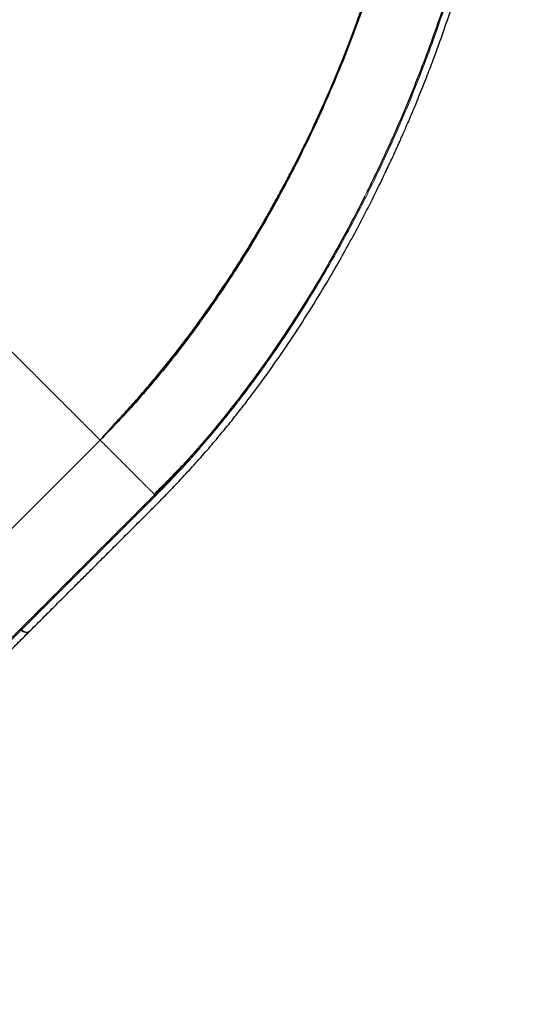
# Model space of a CAD drawing. Extents: x -92 to 338, y -9 to 446.
# Drawn here: x 193 to 212, y 84 to 122 of the extents above; entities that cross this region are included whole.
import ezdxf

# ---------------------------------------------------------------- set-up
doc = ezdxf.new("R2010")
doc.units = 0
doc.header["$LTSCALE"] = 0.125
doc.header["$MEASUREMENT"] = 0
doc.layers.add('CONTOUR', color=7, linetype='CONTINUOUS')

msp = doc.modelspace()

# ---------------------------------------------------------------- linework, layer by layer
at = {"layer": 'CONTOUR', "lineweight": 25}
for p, q in [((190.74307, 100.6851), (195.96332, 105.90535)), ((198.08403, 103.78463), (198.06555, 103.80311)), ((192.84221, 98.54292), (192.84131, 98.54212)), ((192.84198, 98.54163), (192.84289, 98.54243)), ((192.84289, 98.54243), (192.84782, 98.54452)), ((192.90113, 98.53035), (192.90199, 98.52964)), ((192.90266, 98.52916), (192.9018, 98.52988)), ((193.21678, 98.47877), (193.20974, 98.47202))]:
    msp.add_line(p, q, dxfattribs=at)
at = {"layer": 'CONTOUR', "lineweight": 18}
msp.add_line((196.22588, 106.17699), (196.14613, 106.10486), dxfattribs=at)
at = {"layer": 'CONTOUR', "lineweight": 25}
for points, knots in [([(193.2121, 98.46897), (193.37316, 98.63003), (193.68598, 98.94284), (194.14127, 99.39809), (194.56865, 99.82547), (194.96812, 100.22497), (195.33967, 100.5966), (195.67755, 100.93456), (195.98279, 101.23985), (196.25642, 101.51348), (196.50584, 101.76275), (196.73458, 101.99117), (196.96415, 102.22016), (197.1953, 102.45046), (197.42577, 102.68), (197.63538, 102.88889), (197.83256, 103.08581), (198.03258, 103.28623), (198.25057, 103.50592), (198.4815, 103.74079), (198.72316, 103.98972), (198.97197, 104.25011), (199.23011, 104.52526), (199.48961, 104.80733), (199.74406, 105.0896), (199.99277, 105.37128), (200.23577, 105.65202), (200.55664, 106.02999), (200.95087, 106.50799), (201.41627, 107.09391), (201.97815, 107.82756), (202.6325, 108.7244), (203.36898, 109.79611), (204.08313, 110.89875), (204.69052, 111.89374), (205.20179, 112.77307), (205.62615, 113.53155), (206.04909, 114.31792), (206.4733, 115.13969), (206.79869, 115.79791), (207.02842, 116.27663), (207.15829, 116.5513), (207.27607, 116.80394), (207.37054, 117.00913), (207.44313, 117.16828), (207.49657, 117.28627), (207.5394, 117.38134), (207.58408, 117.48097), (207.63987, 117.60608), (207.71409, 117.77384), (207.80241, 117.97549), (207.90348, 118.20894), (208.02201, 118.48646), (208.157, 118.80775), (208.30283, 119.1616), (208.44897, 119.52344), (208.59062, 119.88139), (208.72751, 120.23443), (208.85977, 120.58249), (208.98748, 120.92548), (209.1843, 121.46493), (209.44211, 122.19957), (209.74991, 123.13029), (210.03663, 124.05288), (210.30388, 124.97104), (210.55754, 125.90569), (210.7969, 126.85915), (211.0204, 127.83114), (211.223, 128.80207), (211.40414, 129.77005), (211.56253, 130.72832), (211.6679, 131.464), (211.73412, 131.97956), (211.77077, 132.28218), (211.8049, 132.58203), (211.83681, 132.88182), (211.86779, 133.19464), (211.89871, 133.5344), (211.92964, 133.91213), (211.96001, 134.33586), (211.9882, 134.80605), (212.01229, 135.32288), (212.03004, 135.87879), (212.03958, 136.47214), (212.03898, 137.10082), (212.03894, 137.53379), (212.03891, 137.75704)], [0, 0, 0, 0, 0.01631416, 0.03168637, 0.04611653, 0.0596046, 0.0721505, 0.08375399, 0.09383106, 0.10307015, 0.11147149, 0.11909236, 0.12623404, 0.1347124, 0.14248511, 0.14955313, 0.15591919, 0.16243866, 0.16979935, 0.17800223, 0.18587125, 0.19438612, 0.20340467, 0.21234301, 0.22113652, 0.22978443, 0.23828686, 0.24664396, 0.26368296, 0.28035506, 0.29702505, 0.32543923, 0.35385292, 0.38226094, 0.41082389, 0.42908494, 0.44759595, 0.46646739, 0.48608776, 0.50649039, 0.51313154, 0.51979967, 0.52577133, 0.53081412, 0.53412468, 0.53686183, 0.53902557, 0.54073464, 0.54378234, 0.54770795, 0.5523592, 0.55773136, 0.56382446, 0.5714761, 0.57980618, 0.58806683, 0.59619616, 0.60419419, 0.61206094, 0.61979643, 0.62740068, 0.64848591, 0.66922319, 0.68974834, 0.71007491, 0.73035846, 0.75187457, 0.77339538, 0.79491899, 0.81644312, 0.83792059, 0.85902727, 0.86589777, 0.87272136, 0.87949816, 0.88622814, 0.8930964, 0.90081423, 0.90945179, 0.91900908, 0.93000796, 0.94201642, 0.95503165, 0.96904428, 0.98403892, 1, 1, 1, 1]), ([(208.72613, 136.71751), (208.72238, 136.3378), (208.71487, 135.57838), (208.65459, 134.41746), (208.55906, 133.2443), (208.42513, 132.05982), (208.2544, 130.86714), (208.04747, 129.66866), (207.79174, 128.40003), (207.48093, 127.06325), (207.10888, 125.66144), (206.69245, 124.26458), (206.23294, 122.87567), (205.73155, 121.49758), (205.18949, 120.13309), (204.60794, 118.78495), (203.98802, 117.45596), (203.33084, 116.14892), (202.63756, 114.86673), (201.90942, 113.61243), (201.18395, 112.4474), (200.46772, 111.36952), (199.76658, 110.37574), (199.04396, 109.41166), (198.30111, 108.47941), (197.53911, 107.58231), (196.76084, 106.71879), (196.22916, 106.17649), (195.96332, 105.90535)], [0, 0, 0, 0, 0.035712271, 0.071425484, 0.107140875, 0.142854965, 0.17856782, 0.214282749, 0.249998704, 0.291664538, 0.333331085, 0.374998923, 0.416665683, 0.45833252, 0.5, 0.54166748, 0.583334317, 0.625001077, 0.666668915, 0.708335462, 0.750001296, 0.785717251, 0.82143218, 0.857145035, 0.892859125, 0.928574516, 0.964287729, 1, 1, 1, 1]), ([(196.00656, 105.94867), (196.02499, 105.96781), (196.05902, 106.00316), (196.11946, 106.07294), (196.18383, 106.1495), (196.25477, 106.23419), (196.33401, 106.32707), (196.42004, 106.4248), (196.51505, 106.52902), (196.61252, 106.63164), (196.72167, 106.74793), (196.8346, 106.86929), (196.95035, 106.99488), (197.10891, 107.16859), (197.31232, 107.39478), (197.62407, 107.74854), (197.99885, 108.18614), (198.45459, 108.7377), (198.92207, 109.32559), (199.39938, 109.95066), (199.93462, 110.67966), (200.5196, 111.5154), (201.00579, 112.24991), (201.33523, 112.76588), (201.5209, 113.06166), (201.70504, 113.36002), (201.89317, 113.67006), (202.10237, 114.02106), (202.33704, 114.42317), (202.59752, 114.88061), (202.87279, 115.37714), (203.16164, 115.91344), (203.46271, 116.4902), (203.77456, 117.10808), (204.08596, 117.74789), (204.39531, 118.40769), (204.7011, 119.08544), (205.01026, 119.79947), (205.32118, 120.55002), (205.63213, 121.33729), (205.93628, 122.14815), (206.23217, 122.98136), (206.51837, 123.83564), (206.79731, 124.72305), (207.06691, 125.64319), (207.32495, 126.59547), (207.56907, 127.57911), (207.79677, 128.59314), (207.99801, 129.59937), (208.17294, 130.59458), (208.32202, 131.57571), (208.44911, 132.57609), (208.55203, 133.59386), (208.62781, 134.62654), (208.67702, 135.67299), (208.68303, 136.36681), (208.68607, 136.71751)], [0, 0, 0, 0, 0.00576688, 0.01065104, 0.0147546, 0.01824787, 0.02140119, 0.02457311, 0.02811695, 0.03279053, 0.03775295, 0.04285648, 0.04810114, 0.05348692, 0.06447698, 0.075972, 0.0965004, 0.11672277, 0.14039703, 0.16365181, 0.18654387, 0.22020934, 0.25306712, 0.26322692, 0.27330675, 0.28330669, 0.29353754, 0.30461266, 0.31853715, 0.3336196, 0.34985986, 0.36725767, 0.38581259, 0.40552437, 0.4263932, 0.44653953, 0.46765828, 0.48974948, 0.5128131, 0.5368491, 0.56185748, 0.58663638, 0.61230184, 0.63885464, 0.66629484, 0.69462168, 0.72383501, 0.75393556, 0.78492441, 0.81350758, 0.84280616, 0.87281913, 0.90354637, 0.93498647, 0.96713847, 1, 1, 1, 1]), ([(211.72515, 136.71057), (211.72202, 136.36124), (211.71575, 135.66026), (211.66537, 134.58661), (211.58539, 133.49784), (211.47326, 132.39713), (211.33015, 131.28705), (211.15656, 130.16976), (210.95325, 129.0472), (210.70983, 127.86772), (210.422, 126.63271), (210.08561, 125.34445), (209.71418, 124.05882), (209.30873, 122.7781), (208.87018, 121.5043), (208.39936, 120.23953), (207.89741, 118.98549), (207.36413, 117.7448), (206.83955, 116.59428), (206.4794, 115.86634), (206.31814, 115.54039)], [0, 0, 0, 0, 0.05171883, 0.10377904, 0.15583094, 0.20789622, 0.25995406, 0.31201771, 0.36407912, 0.41614989, 0.47565296, 0.53516351, 0.59467155, 0.65418428, 0.71369431, 0.77320636, 0.83271861, 0.89223275, 0.95174429, 1, 1, 1, 1]), ([(206.22833, 115.35668), (206.221, 115.34167), (206.01685, 114.92365), (205.58979, 114.11953), (204.9459, 112.94838), (204.27235, 111.80257), (203.60335, 110.72847), (202.94226, 109.72529), (202.29331, 108.79077), (201.62758, 107.88124), (200.946, 106.99982), (200.26263, 106.15954), (199.80037, 105.63018), (199.57521, 105.37235)], [0, 0, 0, 0, 0.00402991, 0.11222738, 0.22042544, 0.32865136, 0.43682502, 0.53149253, 0.62620215, 0.72090927, 0.81556004, 0.91016565, 1, 1, 1, 1]), ([(198.06863, 103.80003), (198.14514, 103.87696), (198.29072, 104.02336), (198.50037, 104.23746), (198.68975, 104.43245), (198.85908, 104.60804), (199.00189, 104.75685), (199.12006, 104.88038), (199.2153, 104.9802), (199.29172, 105.06048), (199.3509, 105.12298), (199.38702, 105.1612), (199.40535, 105.18094), (199.40921, 105.18509)], [0, 0, 0, 0, 0.17968892, 0.34195072, 0.48687264, 0.6145535, 0.72511842, 0.8043101, 0.87189413, 0.92811901, 0.96309263, 0.99223422, 1, 1, 1, 1]), ([(199.40743, 105.18674), (199.21293, 104.97096), (198.77766, 104.48807), (198.33107, 104.03516), (198.08403, 103.78463)], [0, 0, 0, 0, 0.44684093, 1, 1, 1, 1]), ([(199.54534, 105.33774), (199.54325, 105.33531), (199.38946, 105.15707), (199.23178, 104.98945), (199.07624, 104.82412)], [0, 0, 0, 0, 0.013605203, 1, 1, 1, 1]), ([(199.27553, 105.04354), (199.13145, 104.88371), (198.74017, 104.44963), (198.33843, 104.04298), (198.08462, 103.78606)], [0, 0, 0, 0, 0.36819523, 1, 1, 1, 1]), ([(152.1773, 84.00052), (152.3858, 84.00051), (152.80893, 84.00051), (153.43351, 84.00049), (154.03791, 84.00048), (154.60287, 84.0005), (155.12838, 84.00056), (155.60627, 84.00062), (156.03798, 84.00065), (156.42495, 84.00065), (156.77757, 84.00055), (157.10083, 84.00032), (157.42509, 83.99991), (157.75139, 83.99931), (158.07666, 83.99865), (158.37259, 83.99815), (158.65126, 83.99796), (158.93441, 83.99824), (159.2439, 83.99944), (159.57327, 84.00223), (159.92017, 84.00736), (160.28022, 84.01556), (160.65731, 84.02759), (161.04026, 84.04354), (161.41979, 84.06322), (161.79482, 84.08653), (162.16517, 84.11322), (162.65933, 84.15359), (163.27608, 84.21283), (164.01947, 84.29805), (164.93555, 84.41951), (166.03241, 84.59097), (167.31099, 84.82802), (168.59566, 85.10272), (169.72871, 85.37679), (170.71201, 85.63705), (171.54841, 85.87332), (172.40353, 86.1303), (173.28456, 86.41141), (173.98008, 86.64676), (174.48102, 86.82282), (174.76708, 86.92521), (175.02901, 87.02057), (175.2409, 87.09886), (175.40476, 87.16007), (175.52598, 87.20571), (175.6235, 87.24265), (175.72553, 87.28151), (175.85346, 87.33052), (176.02455, 87.39667), (176.2296, 87.4768), (176.46613, 87.57041), (176.74618, 87.68284), (177.06882, 87.81457), (177.42215, 87.96166), (177.78135, 88.11419), (178.13462, 88.26713), (178.48106, 88.41997), (178.82069, 88.57256), (179.15352, 88.72479), (179.67415, 88.96707), (180.37592, 89.30424), (181.25168, 89.74471), (182.1068, 90.19433), (182.945, 90.6546), (183.78527, 91.13614), (184.62872, 91.64107), (185.47406, 92.17034), (186.30387, 92.71363), (187.11642, 93.27001), (187.90602, 93.83561), (188.50073, 94.2813), (188.91211, 94.59904), (189.15201, 94.7871), (189.38817, 94.975), (189.62271, 95.16442), (189.86582, 95.36371), (190.12793, 95.58209), (190.4169, 95.82731), (190.73799, 96.10546), (191.0904, 96.418), (191.47289, 96.76642), (191.87853, 97.14697), (192.30484, 97.55978), (192.74895, 98.00475), (193.05508, 98.31093), (193.21292, 98.46881)], [0, 0, 0, 0, 0.0149548, 0.03034824, 0.04479835, 0.05830505, 0.07086829, 0.08248782, 0.09257881, 0.10183067, 0.11024362, 0.11787502, 0.12502657, 0.13351665, 0.1413001, 0.14837789, 0.15475275, 0.16128122, 0.16865209, 0.1768663, 0.18474619, 0.19327283, 0.20230385, 0.21125454, 0.2200602, 0.22872006, 0.23723424, 0.24560289, 0.26266543, 0.27936058, 0.2960536, 0.32450705, 0.35296001, 0.38140728, 0.4100097, 0.42829598, 0.44683258, 0.4657301, 0.48537758, 0.5058084, 0.51245873, 0.51913607, 0.52511599, 0.53016574, 0.53348088, 0.53622181, 0.53838854, 0.54009997, 0.54315189, 0.54708293, 0.5517406, 0.55712019, 0.5632217, 0.57088391, 0.5792255, 0.58749757, 0.59563814, 0.60364722, 0.61152485, 0.61927103, 0.62688579, 0.64800015, 0.66876609, 0.6893196, 0.70967426, 0.72998584, 0.75153168, 0.77308224, 0.79463559, 0.81618947, 0.83769661, 0.85883246, 0.86571245, 0.87254547, 0.87933163, 0.88607092, 0.89294867, 0.90067716, 0.90932666, 0.91889716, 0.92991124, 0.94193629, 0.95496951, 0.9690015, 0.98401686, 1, 1, 1, 1]), ([(192.9011, 98.53028), (192.89581, 98.53391), (192.88494, 98.54135), (192.86821, 98.54714), (192.85294, 98.54834), (192.84558, 98.54487), (192.84198, 98.54317)], [0, 0, 0, 0, 0.24349205, 0.49965372, 0.75582758, 1, 1, 1, 1]), ([(192.90113, 98.53035), (192.895, 98.53481), (192.88272, 98.54372), (192.86519, 98.5489), (192.85115, 98.54869), (192.84519, 98.54484), (192.84221, 98.54292)], [0, 0, 0, 0, 0.27970777, 0.5594128, 0.77970534, 1, 1, 1, 1]), ([(192.90176, 98.5298), (192.89647, 98.53342), (192.88561, 98.54086), (192.86888, 98.54665), (192.85362, 98.54785), (192.84626, 98.54438), (192.84266, 98.54269)], [0, 0, 0, 0, 0.24349369, 0.49965197, 0.75582261, 1, 1, 1, 1]), ([(192.85413, 98.5472), (192.85463, 98.54743), (192.85931, 98.54957), (192.87135, 98.54701), (192.88742, 98.54067), (192.897, 98.53348), (192.9018, 98.52988)], [0, 0, 0, 0, 0.04420897, 0.41536354, 0.70768036, 1, 1, 1, 1]), ([(193.03551, 98.4529), (193.03463, 98.45308), (193.01119, 98.45785), (192.96386, 98.48397), (192.92146, 98.51524), (192.90197, 98.52961)], [0, 0, 0, 0, 0.02077365, 0.55007723, 1, 1, 1, 1]), ([(192.90199, 98.52964), (192.9282, 98.51022), (192.98011, 98.47175), (193.06142, 98.43983), (193.13306, 98.4325), (193.18529, 98.44336), (193.20304, 98.46471), (193.20907, 98.47198)], [0, 0, 0, 0, 0.226709945, 0.449013913, 0.670915555, 0.888084342, 1, 1, 1, 1]), ([(192.97388, 98.48075), (192.97276, 98.48122), (192.94857, 98.49144), (192.92506, 98.51073), (192.90264, 98.52912)], [0, 0, 0, 0, 0.04636266, 1, 1, 1, 1]), ([(193.20092, 98.46357), (193.19631, 98.45854), (193.17834, 98.4389), (193.12511, 98.43175), (193.0509, 98.44261), (192.97345, 98.47597), (192.9253, 98.51215), (192.90266, 98.52916)], [0, 0, 0, 0, 0.08517027, 0.33231266, 0.56031939, 0.79329517, 1, 1, 1, 1])]:
    msp.add_open_spline(points, degree=3, knots=knots, dxfattribs=at)
at = {"layer": 'CONTOUR', "lineweight": 18}
for points, knots in [([(211.77578, 136.75027), (211.77211, 136.35251), (211.76478, 135.5578), (211.70137, 134.33816), (211.60052, 133.10163), (211.4584, 131.84863), (211.27651, 130.58329), (211.05565, 129.30868), (210.7968, 128.02769), (210.50088, 126.74311), (210.16873, 125.45756), (209.80128, 124.17342), (209.39945, 122.89287), (208.96413, 121.61804), (208.49623, 120.35105), (207.99654, 119.09394), (207.46579, 117.84871), (206.90472, 116.61733), (206.3141, 115.40175), (205.69473, 114.20405), (205.0474, 113.0265), (204.37288, 111.8715), (203.70126, 110.78852), (203.0372, 109.77618), (202.38483, 108.83266), (201.71494, 107.91406), (201.02859, 107.02243), (200.32671, 106.15948), (199.61028, 105.32762), (198.88341, 104.5282), (198.3889, 104.02348), (198.14244, 103.77192)], [0, 0, 0, 0, 0.03550029, 0.07092903, 0.10641504, 0.14193625, 0.17747863, 0.21304877, 0.24864826, 0.2842728, 0.31991592, 0.35558006, 0.3912674, 0.42697682, 0.46270493, 0.49844969, 0.53421068, 0.56998821, 0.60578339, 0.64159612, 0.67742196, 0.71325683, 0.74910162, 0.78047754, 0.81185878, 0.84323844, 0.87461137, 0.9059803, 0.9373736, 0.96878682, 1, 1, 1, 1]), ([(211.67029, 134.80327), (211.66734, 134.73448), (211.64915, 134.30997), (211.58488, 133.51509), (211.47617, 132.42068), (211.33369, 131.31471), (211.16161, 130.20114), (210.95967, 129.08166), (210.71777, 127.90486), (210.43152, 126.67211), (210.09672, 125.38557), (209.72684, 124.10123), (209.32279, 122.82116), (208.88555, 121.54772), (208.41604, 120.28301), (207.91506, 119.02888), (207.38341, 117.78711), (206.82191, 116.55987), (206.23135, 115.34922), (205.61246, 114.15703), (204.96597, 112.98531), (204.29283, 111.83648), (203.62314, 110.75985), (202.96128, 109.75387), (202.31138, 108.81647), (201.64415, 107.90407), (200.96089, 107.01759), (200.26116, 106.16261), (199.7425, 105.55208), (199.45397, 105.23748), (199.40743, 105.18674)], [0, 0, 0, 0, 0.00681312, 0.04203808, 0.07724324, 0.11246478, 0.14769852, 0.18291383, 0.2181373, 0.25840748, 0.29866192, 0.3389271, 0.37920356, 0.41947866, 0.45974078, 0.50000716, 0.54028395, 0.58055933, 0.62082046, 0.66108254, 0.70135711, 0.74163083, 0.78188469, 0.81710228, 0.85233673, 0.88755349, 0.92276086, 0.9579907, 0.99322474, 1, 1, 1, 1]), ([(195.96332, 105.90535), (195.95979, 105.90887), (195.95276, 105.9159), (195.89606, 105.9726), (195.80611, 106.06256), (195.67937, 106.18929), (195.52464, 106.34403), (195.34864, 106.52003), (195.15804, 106.71063), (194.94189, 106.92677), (194.70018, 107.16848), (194.43187, 107.43679), (194.13745, 107.73121), (193.81752, 108.05115), (193.47237, 108.39629), (193.13256, 108.73611), (192.80543, 109.06323), (192.49783, 109.37083), (192.17831, 109.69036), (191.84764, 110.02102), (191.50577, 110.36289), (191.1524, 110.71626), (190.78932, 111.07934), (190.41897, 111.4497), (190.0437, 111.82496), (189.6639, 112.20476), (189.27957, 112.58909), (188.89113, 112.97754), (188.50069, 113.36798), (188.11207, 113.75659), (187.72894, 114.13972), (187.35315, 114.51551), (186.98477, 114.88389), (186.62364, 115.24502), (186.26986, 115.59881), (185.92549, 115.94317), (185.59254, 116.27612), (185.27301, 116.59566), (184.96687, 116.90179), (184.64079, 117.22787), (184.30043, 117.56823), (183.95474, 117.91393), (183.63626, 118.23241), (183.3449, 118.52376), (183.0797, 118.78896), (182.83974, 119.02893), (182.62415, 119.24452), (182.43365, 119.43502), (182.25801, 119.61065), (182.10392, 119.76474), (181.9777, 119.89096), (181.8881, 119.98056), (181.83162, 120.03704), (181.82467, 120.04399), (181.82118, 120.04748)], [0, 0, 0, 0, 0.02512244, 0.05011392, 0.07499738, 0.09987474, 0.1248454, 0.14576073, 0.16663123, 0.18740609, 0.20816864, 0.22901995, 0.24993282, 0.27078121, 0.29157493, 0.31240252, 0.32810123, 0.34379876, 0.35942543, 0.37500125, 0.3905753, 0.40622063, 0.42195588, 0.43760378, 0.45316626, 0.46870943, 0.48430055, 0.50000013, 0.51583512, 0.53166796, 0.54736274, 0.56295322, 0.57850916, 0.59408878, 0.60975698, 0.62554793, 0.64126833, 0.65690806, 0.67251818, 0.68814461, 0.70909161, 0.73007733, 0.75086636, 0.77153654, 0.79216759, 0.81283081, 0.8335902, 0.85449674, 0.87542604, 0.90035977, 0.92518725, 0.95001364, 0.97492191, 1, 1, 1, 1]), ([(198.06555, 103.80311), (198.06421, 103.80445), (198.05604, 103.81263), (198.01522, 103.85344), (197.95098, 103.91768), (197.8791, 103.98957), (197.79949, 104.06917), (197.71607, 104.1526), (197.63286, 104.2358), (197.54193, 104.32673), (197.44376, 104.42491), (197.3392, 104.52946), (197.22958, 104.63908), (197.11651, 104.75216), (197.00182, 104.86684), (196.88754, 104.98112), (196.77558, 105.09308), (196.66775, 105.20091), (196.5655, 105.30316), (196.47005, 105.39861), (196.38205, 105.48661), (196.30193, 105.56674), (196.2221, 105.64656), (196.14651, 105.72216), (196.07931, 105.78935), (196.01901, 105.84965), (195.97284, 105.89583), (195.96649, 105.90217), (195.96332, 105.90535)], [0, 0, 0, 0, 0.01286612, 0.07865837, 0.12255578, 0.16642161, 0.21030172, 0.2432592, 0.27618521, 0.30905654, 0.34191783, 0.37481993, 0.40773058, 0.44063952, 0.47353312, 0.50643223, 0.53934375, 0.57225307, 0.60514066, 0.63799503, 0.67088629, 0.70383144, 0.73678499, 0.78065299, 0.82453007, 0.86843, 0.93421197, 1, 1, 1, 1]), ([(192.84221, 98.54292), (193.71563, 99.41635), (194.8802, 100.58093), (196.33656, 102.03723), (197.20778, 102.90871), (197.79196, 103.49268), (198.08405, 103.78466)], [0, 0, 0, 0, 0.49999956, 0.6666661, 0.83333295, 1, 1, 1, 1]), ([(198.14243, 103.77193), (197.85068, 103.47985), (197.26703, 102.89556), (196.39544, 102.02477), (194.93917, 100.56832), (193.77457, 99.40376), (192.90113, 98.53035)], [0, 0, 0, 0, 0.16659967, 0.33328148, 0.49996598, 1, 1, 1, 1]), ([(193.15131, 98.78051), (193.97564, 99.60489), (195.21212, 100.84144), (196.86051, 102.48959), (197.68469, 103.31358), (198.09681, 103.72561)], [0, 0, 0, 0, 0.49998907, 0.74997547, 1, 1, 1, 1]), ([(192.84289, 98.54243), (192.74507, 98.44461), (192.54942, 98.24896), (192.35382, 98.05335), (192.25602, 97.95555)], [0, 0, 0, 0, 0.49999999, 1, 1, 1, 1]), ([(192.9018, 98.52988), (192.8039, 98.43202), (192.6082, 98.23641), (192.41268, 98.04075), (192.31497, 97.94298)], [0, 0, 0, 0, 0.50027475, 1, 1, 1, 1])]:
    msp.add_open_spline(points, degree=3, knots=knots, dxfattribs=at)
msp.add_open_spline([(198.08403, 103.78463), (198.08742, 103.78672), (198.09419, 103.7909), (198.1093, 103.78996), (198.12612, 103.78395), (198.137, 103.77593), (198.14244, 103.77192)], degree=3, dxfattribs=at)

doc.saveas('drawing.dxf')
